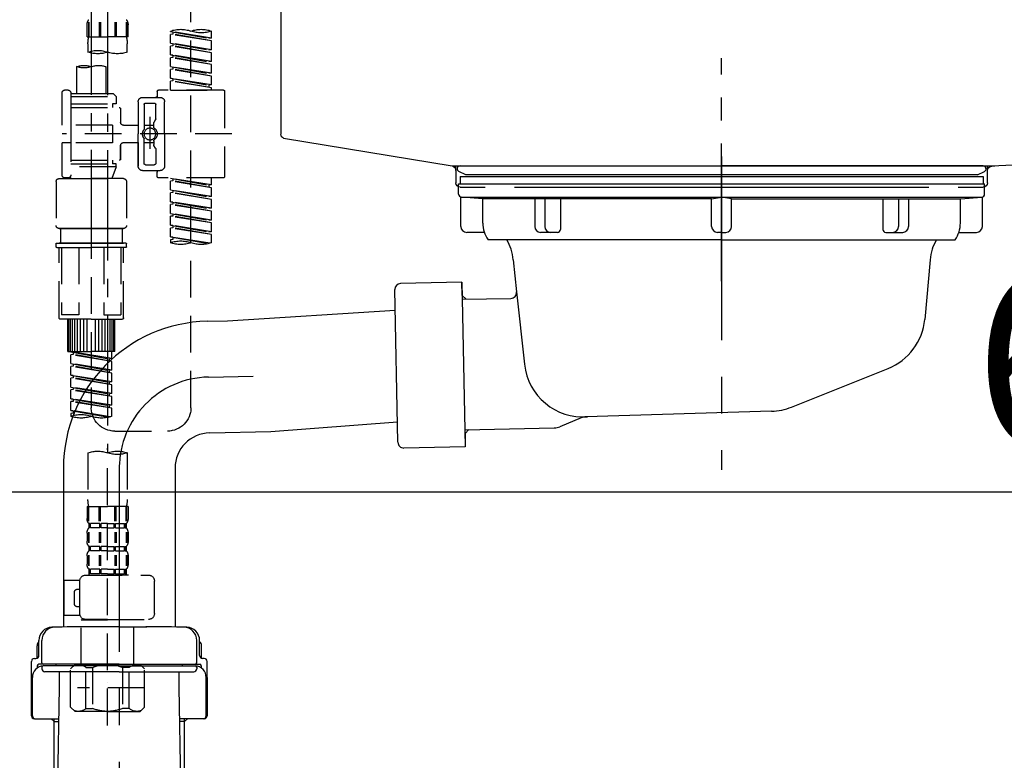
# Model space of a CAD drawing. Extents: x 27948 to 54421, y -22053 to -13183.
# Drawn here: x 35721 to 36056, y -19425 to -19173 of the extents above; entities that cross this region are included whole.
import ezdxf

# ---------------------------------------------------------------- set-up
doc = ezdxf.new("R2010")
doc.units = 0
doc.header["$LTSCALE"] = 50
doc.header["$MEASUREMENT"] = 0
for name, pattern in [('CENTER', [2, 1.25, -0.25, 0.25, -0.25]), ('CENTER2', [1.125, 0.75, -0.125, 0.125, -0.125]), ('DASHED', [0.75, 0.5, -0.25]), ('STYLE_01', [1.40625, 0.9375, -0.15625, 0.15625, -0.15625])]:
    doc.linetypes.add(name, pattern=pattern)
doc.layers.get('0').update_dxf_attribs({"linetype": 'CONTINUOUS'})
doc.layers.get('DEFPOINTS').update_dxf_attribs({"color": 146, "linetype": 'CONTINUOUS'})
for name, color, linetype in [('140-パーツ芯', 13, 'CENTER'), ('150-機器', 8, 'CONTINUOUS'), ('166-寸法B', 11, 'CONTINUOUS')]:
    doc.layers.add(name, color=color, linetype=linetype)
doc.styles.add('KH001', font='msgothic.ttc')
doc.dimstyles.new('KH1xx030', dxfattribs={"dimscale": 30, "dimtxt": 2, "dimasz": 0.6, "dimexe": 0.3, "dimexo": 1.2, "dimgap": 0.5, "dimtad": 3, "dimdec": 1, "dimdsep": 46, "dimlunit": 6, "dimtxsty": 'KH001', "dimblk": 'DOT', "dimcen": 1, "dimdle": 1, "dimclrd": 256, "dimclre": 256, "dimclrt": 256, "dimadec": 0, "dimazin": 0, "dimtfac": 1, "dimtdec": 1, "dimtix": 1, "dimtmove": 2, "dimatfit": 3, "dimldrblk": 'CLOSEDBLANK', "dimfxl": 1, "dimtolj": 1, "dimtzin": 0, "dimlwd": -1, "dimlwe": -1, "dimarcsym": 0})

# ---------------------------------------------------------------- blocks, each defined once
blk = doc.blocks.new('KHB800HL-10_D')
at = {"layer": '140-パーツ芯', "linetype": 'STYLE_01'}
blk.add_line((67.5, -249.01), (67.5, -173.11), dxfattribs=at)
at = {"layer": '150-機器', "linetype": 'Continuous'}
for p, q in [((217.5, -1.5), (217.5, -198.98)), ((-216.08, -200.08), (-24.42, -209.85)), ((216.56, -200.38), (159.26, -209.79)), ((159.26, -209.79), (-25.52, -209.79)), ((-24.42, -209.85), (-23, -209.92)), ((-23, -215.5), (-23, -211.35)), ((158, -211.27), (158, -215.5)), ((-13, -217), (-21.5, -217)), ((138, -217), (-3, -217)), ((156.5, -217), (148, -217))]:
    blk.add_line(p, q, dxfattribs=at)
at = {"layer": '150-機器'}
for p, q in [((-23, -211.35), (-23, -209.92)), ((159.26, -209.79), (158, -210)), ((158, -211.35), (158, -210))]:
    blk.add_line(p, q, dxfattribs=at)
at = {"layer": '150-機器', "linetype": 'Continuous'}
for centre, start, end in [((216, -198.98), 291.8014, 0), ((-24.5, -211.35), 0, 87.0816), ((159.5, -211.27), 99.3322, 180), ((-21.5, -215.5), 180, 270), ((156.5, -215.5), 270, 0)]:
    blk.add_arc(centre, 1.5, start, end, dxfattribs=at)
blk = doc.blocks.new('F402_D')
at = {"layer": '150-機器', "color": 13, "linetype": 'CENTER2'}
for p, q in [((3.99, -38.38), (3.99, -310.13)), ((9.52, -38.29), (9.52, -239.41))]:
    blk.add_line(p, q, dxfattribs=at)
at = {"layer": '150-機器', "color": 13, "linetype": 'DASHED', "ltscale": 0.5}
for p, q in [((-24.39, -294.77), (-24.39, -97.13)), ((-2.55, -163.57), (-2.55, -168.48)), ((-2.36, -163.57), (-2.36, -168.48)), ((1.09, -163.57), (1.09, -168.48)), ((1.55, -163.57), (1.55, -168.48)), ((6.43, -163.57), (6.43, -168.48)), ((6.89, -163.57), (6.89, -168.48)), ((10.34, -163.57), (10.34, -168.48)), ((10.53, -163.57), (10.53, -168.48)), ((-31.37, -168.94), (-31.37, -166.58)), ((-31.37, -168.94), (-17.4, -166.69)), ((-17.4, -166.69), (-30.52, -169.05)), ((-18.25, -166.84), (-18.25, -167.58)), ((-17.4, -166.69), (-17.4, -166.58)), ((-2.99, -168.48), (-2.99, -164.44)), ((10.97, -168.48), (10.97, -164.44)), ((-31.37, -169.94), (-18.25, -167.58)), ((-31.37, -169.94), (-17.4, -167.69)), ((-31.37, -168.94), (-30.52, -169.05)), ((-31.37, -172.93), (-31.37, -169.94)), ((-31.37, -172.93), (-17.4, -170.68)), ((-17.4, -170.68), (-30.52, -173.04)), ((-18.25, -167.58), (-17.4, -167.69)), ((-18.25, -167.58), (-17.4, -167.69)), ((-18.25, -167.58), (-17.4, -167.69)), ((-18.25, -170.83), (-18.25, -171.57)), ((-18.25, -170.83), (-18.25, -171.57)), ((-17.4, -170.68), (-17.4, -167.69)), ((-17.4, -170.68), (-17.4, -167.69)), ((-2.99, -168.48), (3.99, -168.48)), ((-2.69, -173.73), (-2.69, -170.91)), ((10.97, -168.48), (3.99, -168.48)), ((10.67, -170.91), (10.67, -173.73)), ((-31.37, -173.93), (-18.25, -171.57)), ((-31.37, -173.93), (-17.4, -171.68)), ((-31.37, -172.93), (-30.52, -173.04)), ((-31.37, -176.92), (-31.37, -173.93)), ((-18.25, -171.57), (-17.4, -171.68)), ((-18.25, -171.57), (-17.4, -171.68)), ((-17.4, -174.67), (-17.4, -171.68)), ((-17.4, -174.67), (-17.4, -171.68)), ((-31.37, -176.92), (-17.4, -174.67)), ((-31.37, -177.92), (-18.25, -175.56)), ((-31.37, -177.92), (-17.4, -175.67)), ((-31.37, -176.92), (-30.52, -177.03)), ((-17.4, -174.67), (-30.52, -177.03)), ((-18.25, -174.8), (-18.25, -175.56)), ((-18.25, -174.82), (-18.25, -175.56)), ((-18.25, -174.82), (-18.25, -175.56)), ((-18.25, -175.56), (-17.4, -175.67)), ((-18.25, -175.56), (-17.4, -175.67)), ((-18.25, -175.56), (-17.4, -175.67)), ((-18.2, -174.8), (-17.4, -174.67)), ((-17.4, -178.66), (-17.4, -175.67)), ((-17.4, -178.66), (-17.4, -175.67)), ((-31.37, -180.91), (-31.37, -177.92)), ((-31.37, -180.91), (-17.4, -178.66)), ((-31.37, -181.91), (-18.25, -179.55)), ((-31.37, -181.91), (-17.4, -179.65)), ((-31.37, -180.91), (-30.52, -181.02)), ((-17.4, -178.66), (-30.52, -181.02)), ((-18.25, -178.81), (-18.25, -179.55)), ((-18.25, -178.81), (-18.25, -179.55)), ((-18.25, -179.55), (-17.4, -179.65)), ((-18.25, -179.55), (-17.4, -179.65)), ((-17.4, -182.65), (-17.4, -179.65)), ((-17.4, -182.65), (-17.4, -179.65)), ((4.54, -178.69), (4.54, -187.88)), ((14.51, -178.69), (14.51, -187.88)), ((-31.37, -184.9), (-31.37, -181.91)), ((-31.37, -184.9), (-17.4, -182.65)), ((-31.37, -185.9), (-18.25, -183.54)), ((-31.37, -185.9), (-17.4, -183.64)), ((-17.4, -182.65), (-30.52, -185)), ((-18.25, -182.78), (-18.25, -183.54)), ((-18.25, -182.8), (-18.25, -183.54)), ((-18.25, -182.8), (-18.25, -183.54)), ((-18.25, -183.54), (-17.4, -183.64)), ((-18.25, -183.54), (-17.4, -183.64)), ((-18.2, -182.78), (-17.4, -182.65)), ((-17.4, -186.64), (-17.4, -183.64)), ((-17.4, -186.64), (-17.4, -183.64)), ((-35.85, -187.13), (-35.85, -216.06)), ((-35.36, -186.64), (-13.41, -186.64)), ((-31.37, -184.9), (-30.52, -185)), ((-31.37, -186.64), (-31.37, -185.9)), ((-17.4, -186.64), (-31.37, -186.64)), ((-30.52, -185), (-30.52, -185.75)), ((-12.92, -187.13), (-12.92, -188.63)), ((16.51, -187.63), (16.51, -187.88)), ((17.5, -186.64), (18.5, -186.64)), ((19.5, -198.6), (19.5, -187.63)), ((-15.41, -201.6), (-15.41, -190.63)), ((-7.93, -189.13), (-13.91, -189.13)), ((-6.43, -190.63), (-6.43, -201.6)), ((2.04, -187.88), (1.05, -188.88)), ((16.51, -188.88), (1.05, -188.88)), ((1.05, -188.88), (1.05, -191.37)), ((4.54, -187.88), (2.04, -187.88)), ((4.54, -188.68), (4.49, -188.68)), ((16.51, -187.88), (4.54, -187.88)), ((16.51, -187.88), (16.51, -198.6)), ((-12.42, -196.48), (-12.42, -191.62)), ((-8.93, -191.12), (-11.92, -191.12)), ((-8.43, -191.62), (-8.43, -199.92)), ((-0.45, -193.12), (-0.45, -197.66)), ((16.51, -192.62), (0.05, -192.62)), ((1.05, -191.37), (2.29, -191.37)), ((2.29, -191.37), (2.29, -192.62)), ((16.51, -191.37), (2.29, -191.37)), ((-12.35, -196.73), (-11.79, -197.7)), ((-10.42, -195.73), (-10.42, -206.68)), ((-10.42, -196.61), (-10.42, -206.58)), ((-11.72, -199.2), (-11.72, -197.95)), ((-8.43, -198.65), (-11.72, -198.64)), ((-1.45, -198.65), (-6.43, -198.65)), ((2.29, -198.6), (2.29, -204.59)), ((2.29, -198.6), (19.5, -198.6)), ((16.51, -198.6), (16.51, -215.74)), ((-38.3, -201.6), (19.5, -201.6)), ((-15.41, -201.6), (-15.41, -212.57)), ((-11.72, -204), (-11.72, -205.24)), ((-8.43, -211.57), (-8.43, -203.27)), ((-6.43, -212.57), (-6.43, -201.6)), ((-12.42, -206.72), (-12.42, -211.57)), ((-12.35, -206.47), (-11.79, -205.49)), ((-8.43, -204.55), (-11.72, -204.55)), ((-1.45, -204.54), (-6.43, -204.54)), ((-6.43, -204.54), (-6.43, -212.57)), ((-0.45, -205.54), (-0.45, -210.07)), ((-0.45, -210.07), (-0.45, -205.54)), ((2.29, -204.59), (19.5, -204.59)), ((16.76, -204.59), (19.5, -204.59)), ((19.5, -215.56), (19.5, -204.59)), ((16.51, -210.57), (0.05, -210.57)), ((2.29, -210.57), (2.29, -211.82)), ((-7.93, -214.06), (-13.91, -214.06)), ((-7.93, -214.06), (-12.42, -214.06)), ((-8.93, -212.07), (-11.92, -212.07)), ((1.05, -211.82), (2.29, -211.82)), ((1.05, -212.82), (1.05, -211.82)), ((1.05, -212.82), (16.51, -212.82)), ((1.05, -212.82), (2.54, -216.81)), ((16.51, -211.82), (2.29, -211.82)), ((9.53, -212.87), (9.53, -294.77)), ((-35.36, -216.56), (-13.41, -216.56)), ((-31.37, -218.92), (-31.37, -216.56)), ((-31.37, -218.92), (-17.4, -216.67)), ((-31.37, -219.92), (-18.25, -217.56)), ((-31.37, -219.92), (-17.4, -217.66)), ((-17.4, -216.67), (-30.52, -219.02)), ((-18.25, -216.82), (-18.25, -217.56)), ((-18.25, -217.56), (-17.4, -217.66)), ((-18.25, -217.56), (-17.4, -217.66)), ((-18.25, -217.56), (-17.4, -217.66)), ((-17.4, -220.66), (-17.4, -217.66)), ((-17.4, -220.66), (-17.4, -217.66)), ((-12.92, -216.06), (-12.92, -214.56)), ((-2.44, -217.8), (-2.44, -232.76)), ((-1.45, -216.81), (9.53, -216.81)), ((16.51, -216.81), (2.54, -216.81)), ((20.5, -216.81), (9.53, -216.81)), ((16.74, -216.2), (16.51, -216.81)), ((17.5, -216.56), (18.5, -216.56)), ((21.49, -217.8), (21.49, -232.76)), ((-31.37, -218.92), (-30.52, -219.02)), ((-31.37, -222.91), (-31.37, -219.92)), ((-31.37, -222.91), (-17.4, -220.66)), ((-30.52, -219.02), (-30.52, -219.77)), ((-17.4, -220.66), (-30.52, -223.01)), ((-18.25, -220.81), (-18.25, -221.55)), ((-18.25, -220.81), (-18.25, -221.55)), ((-31.37, -223.91), (-18.25, -221.55)), ((-31.37, -223.91), (-17.4, -221.65)), ((-31.37, -222.91), (-30.52, -223.01)), ((-31.37, -226.9), (-31.37, -223.91)), ((-18.25, -221.55), (-17.4, -221.65)), ((-18.25, -221.55), (-17.4, -221.65)), ((-17.4, -224.65), (-17.4, -221.65)), ((-17.4, -224.65), (-17.4, -221.65)), ((-31.37, -226.9), (-17.4, -224.65)), ((-31.37, -227.9), (-18.25, -225.54)), ((-31.37, -227.9), (-17.4, -225.64)), ((-31.37, -226.9), (-30.52, -227)), ((-17.4, -224.65), (-30.52, -227)), ((-18.25, -224.78), (-18.25, -225.54)), ((-18.25, -224.8), (-18.25, -225.54)), ((-18.25, -224.8), (-18.25, -225.54)), ((-18.25, -225.54), (-17.4, -225.64)), ((-18.25, -225.54), (-17.4, -225.64)), ((-18.25, -225.54), (-17.4, -225.64)), ((-18.2, -224.77), (-17.4, -224.65)), ((-17.4, -228.64), (-17.4, -225.64)), ((-17.4, -228.64), (-17.4, -225.64)), ((-31.37, -230.89), (-31.37, -227.9)), ((-31.37, -230.89), (-17.4, -228.64)), ((-31.37, -231.88), (-18.25, -229.53)), ((-31.37, -231.88), (-17.4, -229.63)), ((-31.37, -230.89), (-30.52, -230.99)), ((-17.4, -228.64), (-30.52, -230.99)), ((-18.25, -228.79), (-18.25, -229.53)), ((-18.25, -228.79), (-18.25, -229.53)), ((-18.25, -229.53), (-17.4, -229.63)), ((-18.25, -229.53), (-17.4, -229.63)), ((-17.4, -232.62), (-17.4, -229.63)), ((-17.4, -232.62), (-17.4, -229.63)), ((-31.37, -234.88), (-31.37, -231.88)), ((-31.37, -234.88), (-17.4, -232.62)), ((-31.37, -235.87), (-18.25, -233.52)), ((-31.37, -235.87), (-17.4, -233.62)), ((-17.4, -232.62), (-30.52, -234.98)), ((-18.25, -232.76), (-18.25, -233.52)), ((-18.25, -232.78), (-18.25, -233.52)), ((-18.25, -232.78), (-18.25, -233.52)), ((-18.25, -233.52), (-17.4, -233.62)), ((-18.25, -233.52), (-17.4, -233.62)), ((-18.2, -232.75), (-17.4, -232.62)), ((-17.4, -236.61), (-17.4, -233.62)), ((-17.4, -236.61), (-17.4, -233.62)), ((-1.45, -233.76), (9.53, -233.76)), ((9.53, -233.76), (-1.45, -233.76)), ((-0.95, -233.76), (-0.95, -238.75)), ((9.53, -233.75), (-0.27, -233.75)), ((9.53, -233.75), (19.33, -233.75)), ((20.5, -233.76), (9.53, -233.76)), ((9.53, -233.76), (20.5, -233.76)), ((20, -233.76), (20, -238.75)), ((-31.37, -234.88), (-30.52, -234.98)), ((-31.37, -238.61), (-31.37, -235.87)), ((-30.84, -238.78), (-17.4, -236.61)), ((-17.4, -236.61), (-30.28, -238.93)), ((-18.25, -236.75), (-18.25, -237.51)), ((-18.25, -236.77), (-18.25, -237.51)), ((-18.25, -236.77), (-18.25, -237.51)), ((-18.25, -237.51), (-17.4, -237.61)), ((-18.25, -237.51), (-17.4, -237.61)), ((-18.2, -236.74), (-17.4, -236.61)), ((-17.4, -237.61), (-17.4, -238.61)), ((-2.44, -240.04), (-2.44, -238.95)), ((-2.24, -238.75), (-1.45, -238.75)), ((-2.24, -240.24), (9.53, -240.24)), ((-1.45, -238.75), (9.53, -238.75)), ((-0.95, -238.75), (-1.45, -238.75)), ((9.53, -238.75), (-1.45, -238.75)), ((-0.95, -238.75), (-1.45, -238.75)), ((-1.45, -264.18), (-1.45, -240.24)), ((-0.58, -240.24), (-0.58, -263.18)), ((5.26, -240.24), (5.26, -263.18)), ((20.5, -238.75), (9.53, -238.75)), ((9.53, -238.75), (20.5, -238.75)), ((21.29, -240.24), (9.53, -240.24)), ((13.79, -240.24), (13.79, -263.18)), ((19.63, -240.24), (19.63, -263.18)), ((20, -238.75), (20.5, -238.75)), ((20, -238.75), (20.5, -238.75)), ((21.29, -238.75), (20.5, -238.75)), ((20.5, -264.18), (20.5, -240.24)), ((21.49, -240.04), (21.49, -238.95)), ((9.53, -264.68), (-0.95, -264.68)), ((5.26, -263.18), (-0.58, -263.18)), ((1.55, -275.65), (1.55, -264.68)), ((1.85, -275.65), (1.85, -264.68)), ((2.44, -275.65), (2.44, -264.68)), ((3.14, -275.65), (3.14, -264.68)), ((3.94, -275.65), (3.94, -264.68)), ((4.84, -275.65), (4.84, -264.68)), ((5.83, -275.65), (5.83, -264.68)), ((6.93, -275.65), (6.93, -264.68)), ((8.13, -275.65), (8.13, -264.68)), ((9.53, -264.68), (20, -264.68)), ((10.92, -275.65), (10.92, -264.68)), ((12.12, -275.65), (12.12, -264.68)), ((13.22, -275.65), (13.22, -264.68)), ((13.79, -263.18), (19.63, -263.18)), ((14.21, -275.65), (14.21, -264.68)), ((15.11, -275.65), (15.11, -264.68)), ((15.91, -275.65), (15.91, -264.68)), ((16.61, -275.65), (16.61, -264.68)), ((17.2, -275.65), (17.2, -264.68)), ((17.5, -275.65), (17.5, -264.68)), ((1.55, -275.65), (9.53, -275.65)), ((2.54, -278.01), (2.54, -275.65)), ((2.54, -278.01), (16.51, -275.76)), ((2.54, -279.01), (15.66, -276.65)), ((2.54, -279.01), (16.51, -276.76)), ((2.54, -278.01), (3.39, -278.12)), ((16.51, -275.76), (3.39, -278.12)), ((3.39, -278.86), (3.39, -278.12)), ((17.5, -275.65), (9.53, -275.65)), ((15.66, -275.91), (15.66, -276.65)), ((15.66, -276.65), (16.51, -276.76)), ((15.66, -276.65), (16.51, -276.76)), ((15.66, -276.65), (16.51, -276.76)), ((16.51, -279.75), (16.51, -276.76)), ((16.51, -279.75), (16.51, -276.76)), ((2.54, -282), (2.54, -279.01)), ((2.54, -282), (16.51, -279.75)), ((2.54, -283), (15.66, -280.64)), ((2.54, -283), (16.51, -280.75)), ((16.51, -279.75), (3.39, -282.11)), ((15.66, -279.9), (15.66, -280.64)), ((15.66, -279.9), (15.66, -280.64)), ((15.66, -280.64), (16.51, -280.75)), ((15.66, -280.64), (16.51, -280.75)), ((16.51, -283.74), (16.51, -280.75)), ((16.51, -283.74), (16.51, -280.75)), ((2.54, -282), (3.39, -282.11)), ((2.54, -285.99), (2.54, -283)), ((2.54, -285.99), (16.51, -283.74)), ((2.54, -286.99), (15.66, -284.63)), ((2.54, -286.99), (16.51, -284.74)), ((3.39, -282.85), (3.39, -282.11)), ((16.51, -283.74), (3.39, -286.1)), ((15.66, -283.88), (15.66, -284.63)), ((15.66, -283.89), (15.66, -284.63)), ((15.66, -283.89), (15.66, -284.63)), ((15.66, -284.63), (16.51, -284.74)), ((15.66, -284.63), (16.51, -284.74)), ((15.66, -284.63), (16.51, -284.74)), ((15.71, -283.87), (16.51, -283.74)), ((16.51, -287.73), (16.51, -284.74)), ((16.51, -287.73), (16.51, -284.74)), ((2.54, -285.99), (3.39, -286.1)), ((2.54, -289.98), (2.54, -286.99)), ((2.54, -289.98), (16.51, -287.73)), ((3.39, -286.84), (3.39, -286.1)), ((16.51, -287.73), (3.39, -290.09)), ((15.66, -287.88), (15.66, -288.62)), ((15.66, -287.88), (15.66, -288.62)), ((2.54, -290.98), (15.66, -288.62)), ((2.54, -290.98), (16.51, -288.73)), ((2.54, -289.98), (3.39, -290.09)), ((2.54, -293.97), (2.54, -290.98)), ((3.39, -290.83), (3.39, -290.09)), ((15.66, -288.62), (16.51, -288.73)), ((15.66, -288.62), (16.51, -288.73)), ((16.51, -291.72), (16.51, -288.73)), ((16.51, -291.72), (16.51, -288.73)), ((2.54, -293.97), (16.51, -291.72)), ((2.54, -294.97), (15.66, -292.61)), ((2.54, -294.97), (16.51, -292.72)), ((2.54, -293.97), (3.39, -294.08)), ((16.51, -291.72), (3.39, -294.08)), ((3.39, -294.81), (3.39, -294.08)), ((15.66, -291.85), (15.66, -292.61)), ((15.66, -291.87), (15.66, -292.61)), ((15.66, -291.87), (15.66, -292.61)), ((15.66, -292.61), (16.51, -292.72)), ((15.66, -292.61), (16.51, -292.72)), ((15.71, -291.85), (16.51, -291.72)), ((16.51, -295.71), (16.51, -292.72)), ((16.51, -295.71), (16.51, -292.72)), ((2.54, -297.7), (2.54, -294.97)), ((3.07, -297.87), (16.51, -295.71)), ((16.51, -295.71), (3.63, -298.02)), ((15.66, -295.84), (15.66, -296.6)), ((15.66, -295.86), (15.66, -296.6)), ((15.66, -295.86), (15.66, -296.6)), ((15.66, -296.6), (16.51, -296.7)), ((15.66, -296.6), (16.51, -296.7)), ((15.71, -295.84), (16.51, -295.71)), ((16.51, -296.7), (16.51, -297.7)), ((1.55, -302.75), (-16.41, -302.75)), ((-2.69, -310.13), (-2.69, -326.01)), ((3.99, -402.9), (3.99, -308.59)), ((10.67, -310.13), (10.67, -326.01)), ((-2.99, -328.44), (-2.99, -332.48)), ((-2.99, -328.44), (3.99, -328.44)), ((-2.55, -333.35), (-2.55, -328.44)), ((-2.36, -333.35), (-2.36, -328.44)), ((1.09, -333.35), (1.09, -328.44)), ((1.55, -333.35), (1.55, -328.44)), ((10.97, -328.44), (3.99, -328.44)), ((6.43, -333.35), (6.43, -328.44)), ((6.89, -333.35), (6.89, -328.44)), ((10.34, -333.35), (10.34, -328.44)), ((10.53, -333.35), (10.53, -328.44)), ((10.97, -328.44), (10.97, -332.48)), ((-2.39, -334.22), (-2.39, -335.72)), ((-2, -334.22), (-2.39, -334.22)), ((-2, -335.72), (-2, -334.22)), ((-1.81, -335.72), (-1.81, -334.22)), ((1.32, -334.22), (-1.81, -334.22)), ((1.32, -335.72), (1.32, -334.22)), ((1.78, -335.72), (1.78, -334.22)), ((3.99, -334.22), (1.78, -334.22)), ((3.99, -334.22), (6.2, -334.22)), ((6.2, -335.72), (6.2, -334.22)), ((6.66, -335.72), (6.66, -334.22)), ((6.66, -334.22), (9.79, -334.22)), ((9.79, -335.72), (9.79, -334.22)), ((9.98, -335.72), (9.98, -334.22)), ((9.98, -334.22), (10.37, -334.22)), ((10.37, -334.22), (10.37, -335.72)), ((-2.99, -337.46), (-2.99, -340.26)), ((-2.55, -337.12), (-2.55, -340.82)), ((-2, -335.72), (-2.39, -335.72)), ((-2.36, -337.12), (-2.36, -340.82)), ((1.32, -335.72), (-1.81, -335.72)), ((1.09, -337.12), (1.09, -340.82)), ((1.55, -337.12), (1.55, -340.82)), ((3.99, -335.72), (1.78, -335.72)), ((3.99, -335.72), (6.2, -335.72)), ((6.43, -337.12), (6.43, -340.82)), ((6.66, -335.72), (9.79, -335.72)), ((6.89, -337.12), (6.89, -340.82)), ((9.98, -335.72), (10.37, -335.72)), ((10.34, -337.12), (10.34, -340.82)), ((10.53, -337.12), (10.53, -340.82)), ((10.97, -337.46), (10.97, -340.26)), ((-2.55, -344.93), (-2.55, -348.63)), ((-2.39, -342), (-2.39, -343.5)), ((-2, -342), (-2.39, -342)), ((-2, -343.5), (-2.39, -343.5)), ((-2.36, -344.93), (-2.36, -348.63)), ((-2, -343.5), (-2, -342)), ((-1.81, -343.5), (-1.81, -342)), ((1.32, -342), (-1.81, -342)), ((1.32, -343.5), (-1.81, -343.5)), ((1.09, -344.93), (1.09, -348.63)), ((1.32, -343.5), (1.32, -342)), ((1.55, -344.93), (1.55, -348.63)), ((1.78, -343.5), (1.78, -342)), ((3.99, -342), (1.78, -342)), ((3.99, -343.5), (1.78, -343.5)), ((3.99, -342), (6.2, -342)), ((3.99, -343.5), (6.2, -343.5)), ((6.2, -343.5), (6.2, -342)), ((6.43, -344.93), (6.43, -348.63)), ((6.66, -343.5), (6.66, -342)), ((6.66, -342), (9.79, -342)), ((6.66, -343.5), (9.79, -343.5)), ((6.89, -344.93), (6.89, -348.63)), ((9.79, -343.5), (9.79, -342)), ((9.98, -343.5), (9.98, -342)), ((9.98, -342), (10.37, -342)), ((9.98, -343.5), (10.37, -343.5)), ((10.34, -344.93), (10.34, -348.63)), ((10.37, -342), (10.37, -343.5)), ((10.53, -344.93), (10.53, -348.63)), ((-2.99, -345.24), (-2.99, -348.03)), ((10.97, -345.24), (10.97, -348.03)), ((11.47, -351.78), (-9.97, -351.78)), ((-3.09, -351.78), (3.99, -351.78)), ((-2, -349.78), (-2.39, -349.78)), ((-2.39, -349.78), (-2.39, -351.78)), ((-2, -351.28), (-2.39, -351.28)), ((-2, -351.28), (-2, -349.78)), ((1.32, -349.78), (-1.81, -349.78)), ((-1.81, -351.28), (-1.81, -349.78)), ((1.32, -351.28), (-1.81, -351.28)), ((1.32, -351.28), (1.32, -349.78)), ((3.99, -349.78), (1.78, -349.78)), ((1.78, -351.28), (1.78, -349.78)), ((3.99, -351.28), (1.78, -351.28)), ((3.99, -349.78), (6.2, -349.78)), ((3.99, -351.28), (6.2, -351.28)), ((6.2, -351.28), (6.2, -349.78)), ((6.66, -349.78), (9.79, -349.78)), ((6.66, -351.28), (6.66, -349.78)), ((6.66, -351.28), (9.79, -351.28)), ((9.79, -351.28), (9.79, -349.78)), ((9.98, -349.78), (10.37, -349.78)), ((9.98, -351.28), (9.98, -349.78)), ((9.98, -351.28), (10.37, -351.28)), ((10.37, -349.78), (10.37, -351.78)), ((-11.97, -364.84), (-11.97, -353.77)), ((13.45, -353.57), (18.75, -353.57)), ((13.46, -364.84), (13.46, -353.77)), ((18.75, -365.54), (18.75, -353.57)), ((14.26, -356.56), (13.46, -356.56)), ((15.26, -361.55), (15.26, -357.56)), ((13.46, -362.55), (14.26, -362.55)), ((3.99, -366.84), (-9.97, -366.84)), ((-4.89, -366.84), (-4.99, -366.93)), ((-4.99, -366.93), (3.99, -366.93)), ((-4.99, -382.19), (-4.99, -366.93)), ((3.99, -366.84), (11.47, -366.84)), ((12.97, -366.93), (3.99, -366.93)), ((12.87, -366.84), (12.97, -366.93)), ((12.97, -382.19), (12.97, -366.93)), ((13.34, -365.54), (18.75, -365.54)), ((-8.58, -383.69), (-7.08, -382.19)), ((-8.58, -396.66), (-8.58, -383.69)), ((-7.08, -382.19), (3.99, -382.19)), ((-5.94, -382.19), (3.99, -382.19)), ((-3.38, -383.19), (-1.14, -383.19)), ((-3.38, -397.15), (-3.38, -383.19)), ((-1.14, -383.19), (-1.14, -397.15)), ((13.92, -382.19), (3.99, -382.19)), ((15.06, -382.19), (3.99, -382.19)), ((11.35, -383.19), (9.12, -383.19)), ((9.12, -383.19), (9.12, -397.15)), ((11.35, -397.15), (11.35, -383.19)), ((16.56, -383.69), (15.06, -382.19)), ((16.56, -396.66), (16.56, -383.69)), ((3.99, -388.18), (4.03, -388.18)), ((-8.58, -390.17), (14.21, -390.17)), ((-8.58, -396.66), (-7.08, -398.15)), ((3.99, -398.15), (-7.08, -398.15)), ((-3.38, -397.15), (-1.14, -397.15)), ((3.99, -398.15), (15.06, -398.15)), ((11.35, -397.15), (9.12, -397.15)), ((16.56, -396.66), (15.06, -398.15))]:
    blk.add_line(p, q, dxfattribs=at)
blk.add_circle((-10.42, -201.6), 1.99, dxfattribs=at)
for centre, radius, start, end in [((-0.15, -164.44), 2.84, 142.1507, 180), ((8.13, -164.44), 2.84, 0, 37.8493), ((-27.88, -176.45), 10.47, 70.5288, 109.4712), ((-27.88, -156.71), 10.47, 250.5288, 289.4712), ((-20.89, -176.45), 10.47, 70.5288, 109.4712), ((7.28, -170.91), 9.97, 165.9301, 180), ((0.7, -170.91), 9.97, 0, 14.0699), ((0.65, -164.28), 10.02, 250.5288, 289.4712), ((7.33, -183.18), 10.02, 70.5288, 109.4712), ((7.33, -164.28), 10.02, 250.5288, 289.4712), ((7.03, -185.74), 7.48, 70.5288, 109.4712), ((12.02, -185.74), 7.48, 70.5288, 109.4712), ((12.02, -171.63), 7.48, 250.5288, 289.4712), ((-35.36, -187.13), 0.499, 90, 180), ((-13.41, -187.13), 0.499, 0, 90), ((17.5, -187.63), 0.997, 90, 180), ((18.5, -187.63), 0.997, 0, 90), ((-13.91, -190.63), 1.5, 90, 180), ((-12.42, -188.63), 0.499, 180, 270), ((-7.93, -190.63), 1.5, 0, 90), ((-11.92, -191.62), 0.499, 90, 180), ((-8.93, -191.62), 0.499, 0, 90), ((0.05, -193.12), 0.499, 90, 180), ((-11.92, -196.48), 0.499, 180, 210), ((-12.22, -197.95), 0.499, 0, 30), ((-1.45, -197.66), 0.997, 270, 0), ((-10.5, -201.55), 2.41, 126.0657, 181.0877), ((-12.22, -199.2), 0.499, 306.0657, 0), ((-7.93, -199.92), 0.499, 180, 214.0506), ((-10.34, -201.55), 2.41, 358.9123, 34.0506), ((-10.5, -201.64), 2.41, 178.9123, 233.9343), ((-12.22, -204), 0.499, 0, 53.9343), ((-7.93, -203.27), 0.499, 145.9494, 180), ((-10.34, -201.64), 2.41, 325.9494, 1.0877), ((-11.92, -206.72), 0.499, 150, 180), ((-12.22, -205.24), 0.499, 330, 0), ((-1.45, -205.54), 0.997, 0, 90), ((0.05, -210.07), 0.499, 180, 270), ((0.05, -210.07), 0.499, 180, 270), ((-13.91, -212.57), 1.5, 180, 270), ((-12.42, -214.56), 0.499, 90, 180), ((-11.92, -211.57), 0.499, 180, 270), ((-8.93, -211.57), 0.499, 270, 0), ((-7.93, -212.57), 1.5, 270, 0), ((-7.93, -212.57), 1.5, 270, 0), ((-35.36, -216.06), 0.499, 180, 270), ((-13.41, -216.06), 0.499, 270, 0), ((-1.45, -217.8), 0.997, 90, 180), ((17.5, -215.56), 0.997, 180.0133, 270), ((18.5, -215.56), 0.997, 270, 0), ((20.5, -217.8), 0.997, 0, 90), ((-1.45, -232.76), 0.997, 180, 270), ((20.5, -232.76), 0.997, 270, 0), ((-27.88, -228.74), 10.47, 250.5288, 289.4712), ((-20.89, -248.48), 10.47, 70.5288, 109.4712), ((-20.89, -228.74), 10.47, 250.5288, 289.4712), ((-2.24, -238.95), 0.199, 90, 180), ((-2.24, -240.04), 0.199, 180, 270), ((21.29, -238.95), 0.199, 0, 90), ((21.29, -240.04), 0.199, 270, 0), ((-0.95, -264.18), 0.499, 180, 270), ((20, -264.18), 0.499, 270, 0), ((-16.41, -294.77), 7.98, 180, 270), ((1.55, -294.77), 7.98, 270, 0), ((6.03, -287.83), 10.47, 250.5288, 289.4712), ((13.02, -307.57), 10.47, 70.5288, 109.4712), ((13.02, -287.83), 10.47, 250.5288, 289.4712), ((0.65, -319.58), 10.02, 70.5288, 109.4712), ((0.65, -300.68), 10.02, 250.5288, 289.4712), ((7.33, -319.58), 10.02, 70.5288, 109.4712), ((7.28, -326.01), 9.97, 180, 194.0699), ((0.7, -326.01), 9.97, 345.9301, 0), ((-0.15, -332.48), 2.84, 180, 217.8493), ((8.13, -332.48), 2.84, 322.1507, 0), ((-0.15, -337.46), 2.84, 142.1507, 180), ((8.13, -337.46), 2.84, 0, 37.8493), ((-0.15, -340.26), 2.84, 180, 217.8493), ((8.13, -340.26), 2.84, 322.1507, 0), ((-0.15, -345.24), 2.84, 142.1507, 180), ((8.13, -345.24), 2.84, 0, 37.8493), ((-0.15, -348.03), 2.84, 180, 217.8493), ((8.13, -348.03), 2.84, 322.1507, 0), ((-9.97, -353.77), 1.99, 90, 180), ((11.47, -353.77), 1.99, 0, 90), ((14.26, -357.56), 0.997, 0, 90), ((14.26, -361.55), 0.997, 270, 0), ((-9.97, -364.84), 1.99, 180.001, 270), ((11.47, -364.84), 1.99, 270, 359.999), ((-5.98, -386.08), 3.89, 48.036, 110.221), ((3.96, -396.08), 13.89, 89.864, 111.555), ((4.02, -396.08), 13.89, 68.445, 90.136), ((13.95, -386.08), 3.89, 69.779, 131.964), ((-5.98, -394.26), 3.89, 249.779, 311.964), ((3.99, -384.43), 13.72, 248.018, 270), ((3.99, -384.43), 13.72, 270, 291.982), ((13.95, -394.26), 3.89, 228.036, 290.221)]:
    blk.add_arc(centre, radius, start, end, dxfattribs=at)
blk = doc.blocks.new('_Dot')
at = {"color": 0, "linetype": 'ByBlock', "lineweight": -2}
blk.add_line((-0.5, 0), (-1, 0), dxfattribs=at)
at = {"color": 0, "linetype": 'ByBlock', "const_width": 0.5}
blk.add_lwpolyline([(-0.25, 0, 1), (0.25, 0, 1)], format="xyb", close=True, dxfattribs=at)
blk = doc.blocks.new('*D208')
at = {"layer": '166-寸法B', "transparency": 16777216}
for p, q in [((35484.59, -19088.51), (35484.59, -19527.32)), ((36324.59, -19088.51), (36324.59, -19527.32)), ((35502.59, -19518.32), (36306.59, -19518.32))]:
    blk.add_line(p, q, dxfattribs=at)
at = {"layer": 'DEFPOINTS', "color": 0, "transparency": 16777216}
for p in [(35484.59, -19052.51), (36324.59, -19052.51), (36324.59, -19518.32)]:
    blk.add_point(p, dxfattribs=at)
at = {"layer": '166-寸法B', "transparency": 16777216, "xscale": 18, "yscale": 18, "zscale": 18, "rotation": 180}
blk.add_blockref('_Dot', (35484.59, -19518.32), dxfattribs=at)
at = {"layer": '166-寸法B', "transparency": 16777216, "xscale": 18, "yscale": 18, "zscale": 18}
blk.add_blockref('_Dot', (36324.59, -19518.32), dxfattribs=at)
at = {"layer": '166-寸法B', "transparency": 16777216, "insert": (35904.59, -19473.32), "char_height": 60, "attachment_point": 5, "style": 'KH001'}
blk.add_mtext('\\A1;840', dxfattribs=at)
blk = doc.blocks.new('_ClosedBlank')
at = {"color": 0, "linetype": 'ByBlock', "lineweight": -2}
for p, q in [((-1, 0.167), (0, 0)), ((-1, 0.167), (-1, -0.167)), ((0, 0), (-1, -0.167))]:
    blk.add_line(p, q, dxfattribs=at)
blk = doc.blocks.new('*D209')
at = {"layer": '166-寸法B', "transparency": 16777216}
for p, q in [((35684.59, -19124.51), (35684.59, -19342.32)), ((36324.59, -19124.51), (36324.59, -19342.32)), ((36306.59, -19333.32), (35702.59, -19333.32))]:
    blk.add_line(p, q, dxfattribs=at)
at = {"layer": 'DEFPOINTS', "color": 0, "transparency": 16777216}
for p in [(35684.59, -19088.51), (36324.59, -19088.51), (35684.59, -19333.32)]:
    blk.add_point(p, dxfattribs=at)
at = {"layer": '166-寸法B', "transparency": 16777216, "xscale": 18, "yscale": 18, "zscale": 18, "rotation": 180}
blk.add_blockref('_Dot', (35684.59, -19333.32), dxfattribs=at)
at = {"layer": '166-寸法B', "transparency": 16777216, "xscale": 18, "yscale": 18, "zscale": 18}
blk.add_blockref('_Dot', (36324.59, -19333.32), dxfattribs=at)
at = {"layer": '166-寸法B', "transparency": 16777216, "insert": (36113.78, -19288.32), "char_height": 60, "attachment_point": 5, "style": 'KH001'}
blk.add_mtext('\\A1;640', dxfattribs=at)
blk = doc.blocks.new('排水ﾄﾗｯﾌﾟ2')
at = {"layer": '150-機器', "color": 13, "linetype": 'CENTER'}
for p, q in [((6952.81, 10978.87), (6952.81, 10872.19)), ((6778.18, 10903.79), (6793.33, 10904.1)), ((6747.81, 10872.8), (6747.81, 10685.44))]:
    blk.add_line(p, q, dxfattribs=at)
at = {"layer": '150-機器'}
for p, q in [((6863.81, 10975.65), (6952.81, 10975.65)), ((7041.81, 10975.65), (6952.81, 10975.65)), ((6865.7, 10972.64), (6863.38, 10973.75)), ((6863.81, 10972.05), (6863.81, 10969.55)), ((6863.81, 10972.05), (7041.81, 10972.05)), ((7039.92, 10972.64), (6865.7, 10972.64)), ((7039.92, 10972.64), (7042.25, 10973.75)), ((7041.81, 10972.05), (7041.81, 10969.55)), ((6863.31, 10966.05), (6863.31, 10969.55)), ((6863.31, 10969.55), (7042.31, 10969.55)), ((7042.31, 10966.05), (7042.31, 10969.55)), ((6864.06, 10955.05), (6864.06, 10965.05)), ((6871.56, 10964.41), (6864.27, 10965.05)), ((6864.27, 10965.05), (7041.36, 10965.05)), ((7034.06, 10964.41), (7041.36, 10965.05)), ((7041.56, 10955.05), (7041.56, 10965.05)), ((6871.56, 10956.2), (6871.56, 10964.41)), ((6949.41, 10964.41), (6871.56, 10964.41)), ((6956.21, 10964.41), (7034.06, 10964.41)), ((7034.06, 10956.2), (7034.06, 10964.41)), ((6872.07, 10953.05), (6866.06, 10953.05)), ((7033.55, 10953.05), (7039.56, 10953.05)), ((6952.81, 10950.55), (6873.31, 10950.55)), ((6952.81, 10950.55), (7032.31, 10950.55)), ((6881.81, 10943.75), (6883.01, 10932.81)), ((7023.81, 10943.75), (7021.94, 10923.44)), ((6864.43, 10936.06), (6843.53, 10935.63)), ((6864.52, 10931.59), (6864.43, 10936.06)), ((6864.43, 10936.06), (6865.57, 10880.07)), ((6842.63, 10881.6), (6841.57, 10933.59)), ((6865.88, 10930.29), (6864.52, 10931.59)), ((6883.01, 10932.81), (6885.72, 10908.16)), ((6864.55, 10930.26), (6881.07, 10930.59)), ((6784.6, 10922.93), (6841.72, 10926.59)), ((6777.79, 10922.79), (6784.6, 10922.93)), ((6976.61, 10893.57), (7009.45, 10906.71)), ((6969.77, 10892.15), (6906.74, 10890.28)), ((6799.39, 10885.22), (6842.49, 10888.6)), ((6904.96, 10889.9), (6897.69, 10886.87)), ((6778.57, 10884.8), (6799.39, 10885.22)), ((6865.45, 10885.87), (6895.87, 10886.49)), ((6866.78, 10885.89), (6865.48, 10884.54)), ((6865.48, 10884.54), (6865.57, 10880.07)), ((6865.57, 10880.07), (6844.67, 10879.64)), ((6728.81, 10874.09), (6728.81, 10818.72)), ((6728.81, 10872.8), (6728.81, 10818.72)), ((6766.81, 10872.8), (6766.81, 10818.72)), ((6747.81, 10818.81), (6738.46, 10818.81)), ((6747.81, 10818.81), (6757.16, 10818.81)), ((6720.46, 10809.01), (6720.46, 10814.14)), ((6720.46, 10809.01), (6720.46, 10814.13)), ((6721.46, 10806.51), (6721.46, 10814.16)), ((6774.16, 10806.51), (6774.16, 10814.16)), ((6775.16, 10809.01), (6775.16, 10814.14)), ((6775.16, 10809.01), (6775.16, 10814.13)), ((6719.81, 10808.07), (6719.81, 10812.3)), ((6775.81, 10808.07), (6775.81, 10812.3)), ((6718.91, 10808.01), (6719.46, 10808.01)), ((6776.71, 10808.01), (6776.16, 10808.01)), ((6717.91, 10788.51), (6717.91, 10807.01)), ((6719.91, 10805.51), (6719.91, 10804.76)), ((6747.81, 10806.01), (6720.41, 10806.01)), ((6721.46, 10805.01), (6721.46, 10804.51)), ((6747.81, 10805.51), (6721.91, 10805.51)), ((6726.31, 10805.51), (6726.31, 10806.01)), ((6747.81, 10806.01), (6775.21, 10806.01)), ((6747.81, 10805.51), (6773.71, 10805.51)), ((6769.31, 10805.51), (6769.31, 10806.01)), ((6774.16, 10805.01), (6774.16, 10804.51)), ((6775.71, 10805.51), (6775.71, 10804.76)), ((6777.71, 10788.51), (6777.71, 10807.01)), ((6717.91, 10801.51), (6717.91, 10788.51)), ((6718.23, 10788.51), (6718.23, 10801.51)), ((6747.81, 10803.51), (6722.46, 10803.51)), ((6727.41, 10798.11), (6727.41, 10803.51)), ((6747.81, 10803.51), (6773.16, 10803.51)), ((6768.21, 10798.11), (6768.21, 10803.51)), ((6777.39, 10788.51), (6777.39, 10801.51)), ((6777.71, 10801.51), (6777.71, 10788.51)), ((6726.5, 10743.27), (6727.41, 10798.11)), ((6769.13, 10743.27), (6768.21, 10798.11)), ((6718.91, 10787.51), (6727.24, 10787.51)), ((6725.61, 10786.51), (6724.61, 10787.51)), ((6725.61, 10753.19), (6725.61, 10787.51)), ((6776.71, 10787.51), (6768.39, 10787.51)), ((6770.01, 10753.19), (6770.01, 10787.51)), ((6770.01, 10786.51), (6771.01, 10787.51)), ((6725.61, 10786.51), (6727.22, 10786.51)), ((6770.01, 10786.51), (6768.41, 10786.51)), ((6726.66, 10752.99), (6725.65, 10752.99)), ((6725.74, 10752.85), (6726.64, 10751.85)), ((6768.97, 10752.99), (6769.97, 10752.99)), ((6769.88, 10752.85), (6768.99, 10751.85)), ((6747.81, 10741.31), (6721.71, 10741.31)), ((6747.81, 10741.31), (6773.91, 10741.31)), ((6719.71, 10739.31), (6719.71, 10726.59)), ((6775.91, 10739.31), (6775.91, 10726.59)), ((6747.81, 10726.59), (6714.01, 10726.59)), ((6714.01, 10698.72), (6714.01, 10726.59)), ((6747.81, 10726.59), (6781.61, 10726.59)), ((6781.61, 10698.72), (6781.61, 10726.59)), ((6747.81, 10697.29), (6716.81, 10697.29)), ((6720.46, 10697.29), (6720.46, 10696.88)), ((6721.46, 10697.29), (6721.46, 10696.85)), ((6747.81, 10697.29), (6778.81, 10697.29)), ((6774.16, 10697.29), (6774.16, 10696.85)), ((6775.16, 10697.29), (6775.16, 10696.88)), ((6756.81, 10692.21), (6738.81, 10692.21))]:
    blk.add_line(p, q, dxfattribs=at)
at = {"layer": '150-機器', "color": 13, "ltscale": 0.1}
for p, q in [((6715.09, 10702.29), (6715.09, 10726.59)), ((6732.73, 10702.29), (6732.73, 10726.59)), ((6735.34, 10702.29), (6735.34, 10726.59)), ((6760.28, 10702.29), (6760.28, 10726.59)), ((6762.89, 10702.29), (6762.89, 10726.59)), ((6780.53, 10702.29), (6780.53, 10726.59)), ((6725.44, 10698.29), (6720.91, 10698.29)), ((6747.81, 10698.29), (6745.31, 10698.29)), ((6747.81, 10698.29), (6750.31, 10698.29)), ((6770.18, 10698.29), (6774.71, 10698.29))]:
    blk.add_line(p, q, dxfattribs=at)
at = {"layer": '150-機器'}
for centre, radius, start, end in [((6863.81, 10974.65), 1, 90, 244.3866), ((7041.81, 10974.65), 1, 295.6134, 90), ((6864.31, 10966.05), 1, 180, 270), ((7041.31, 10966.05), 1, 270, 0), ((6866.06, 10955.05), 2, 180, 270), ((6881.56, 10956.2), 10, 180, 214.4115), ((7024.06, 10956.2), 10, 325.5885, 360), ((7039.56, 10955.05), 2, 270, 0), ((6866.84, 10942.82), 15, 3.5618, 31.0281), ((7038.78, 10942.82), 15, 148.9719, 176.4382), ((6843.57, 10933.63), 2, 91.1667, 181.1667), ((6881.03, 10932.59), 2, 271.1667, 6.2711), ((6778.81, 10872.8), 50, 91.1667, 180), ((7002.02, 10925.28), 20, 291.8031, 354.7261), ((6905.62, 10910.23), 20, 185.9448, 274.5616), ((6969.18, 10912.14), 20, 271.6971, 291.8031), ((6906.89, 10885.28), 5, 91.6971, 112.5932), ((6778.81, 10872.8), 12, 91.1667, 180), ((6895.77, 10891.49), 5, 271.1667, 292.5932), ((6844.63, 10881.64), 2, 181.1667, 271.1667), ((6724.96, 10814.13), 4.5, 91.4252, 180), ((6725.96, 10814.16), 4.5, 91.3223, 180), ((6738.81, 10257.45), 561.35, 90, 91.4252), ((6756.81, 10257.45), 561.35, 88.5748, 90), ((6769.66, 10814.16), 4.5, 0, 88.6777), ((6770.66, 10814.13), 4.5, 0, 88.5748), ((6721.81, 10812.3), 2, 132.454, 180), ((6773.81, 10812.3), 2, 0, 47.546), ((6718.91, 10807.01), 1, 90, 180), ((6719.46, 10809.01), 1, 270, 0), ((6719.46, 10809.01), 1, 270, 0), ((6776.16, 10809.01), 1, 180, 270), ((6776.16, 10809.01), 1, 180, 270), ((6776.71, 10807.01), 1, 0, 90), ((6722.23, 10801.51), 4, 93.5454, 180), ((6720.41, 10805.51), 0.5, 90, 180), ((6721.96, 10806.51), 0.5, 180, 270), ((6721.96, 10805.01), 0.5, 90, 180), ((6722.46, 10804.51), 1, 180, 270), ((6773.16, 10804.51), 1, 270, 0), ((6773.39, 10801.51), 4, 0, 86.4546), ((6773.66, 10806.51), 0.5, 270, 0), ((6773.66, 10805.01), 0.5, 0, 90), ((6775.21, 10805.51), 0.5, 0, 90), ((6718.91, 10788.51), 1, 180, 270), ((6718.91, 10788.51), 1, 180, 270), ((6719.23, 10788.51), 1, 180, 270), ((6776.39, 10788.51), 1, 270, 0), ((6776.71, 10788.51), 1, 270, 0), ((6776.71, 10788.51), 1, 270, 0), ((6726.11, 10753.19), 0.5, 180, 221.9647), ((6769.51, 10753.19), 0.5, 318.0353, 0), ((6721.71, 10739.31), 2, 90, 180), ((6724.5, 10743.31), 2, 270, 354.3237), ((6771.13, 10743.31), 2, 180.9582, 270), ((6773.91, 10739.31), 2, 0, 90), ((6715.01, 10698.72), 1, 180, 243.2563), ((6716.81, 10702.29), 5, 243.2563, 270), ((6724.96, 10696.88), 4.5, 180, 268.5748), ((6725.96, 10696.85), 4.5, 180, 268.6777), ((6769.66, 10696.85), 4.5, 271.3223, 0), ((6770.66, 10696.88), 4.5, 271.4252, 0), ((6778.81, 10702.29), 5, 270, 296.7437), ((6780.61, 10698.72), 1, 296.7437, 360), ((6738.81, 11253.56), 561.35, 268.5748, 270), ((6756.81, 11253.56), 561.35, 270, 271.4252)]:
    blk.add_arc(centre, radius, start, end, dxfattribs=at)
at = {"layer": '150-機器', "color": 13, "linetype": 'CENTER'}
blk.add_arc((6778.81, 10872.8), 31, 91.1667, 180, dxfattribs=at)
at = {"layer": '150-機器', "color": 13, "ltscale": 0.1}
for centre, radius, start, end in [((6721.38, 10705.2), 6.92, 204.8352, 266.1563), ((6725.18, 10707.42), 9.13, 268.3376, 325.848), ((6745.79, 10713.92), 15.64, 228.0486, 268.2381), ((6749.83, 10713.92), 15.64, 271.7619, 311.9514), ((6770.45, 10707.42), 9.13, 214.152, 271.6624), ((6774.25, 10705.2), 6.92, 273.8437, 335.1648)]:
    blk.add_arc(centre, radius, start, end, dxfattribs=at)
at = {"layer": 'DEFPOINTS', "ltscale": 0.1}
for p, q in [((6949.41, 10964.41), (6952.81, 10965.05)), ((6956.21, 10964.41), (6952.81, 10965.05)), ((6889.2, 10964.41), (6889.2, 10955.05)), ((6892.6, 10964.41), (6892.6, 10955.05)), ((6897.95, 10964.41), (6897.95, 10954.05)), ((6949.41, 10955.05), (6949.41, 10964.41)), ((6956.21, 10955.05), (6956.21, 10964.41)), ((7007.67, 10964.41), (7007.67, 10954.05)), ((7013.03, 10964.41), (7013.03, 10955.05)), ((7016.43, 10964.41), (7016.43, 10955.05)), ((6896.95, 10953.05), (6891.2, 10953.05)), ((6952.81, 10953.05), (6951.41, 10953.05)), ((6952.81, 10953.05), (6954.21, 10953.05)), ((7008.67, 10953.05), (7014.43, 10953.05))]:
    blk.add_line(p, q, dxfattribs=at)
for centre, radius, start, end in [((6891.2, 10955.05), 2, 180, 270), ((6894.6, 10955.05), 2, 180, 270), ((6951.41, 10955.05), 2, 180, 270), ((6954.21, 10955.05), 2, 270, 0), ((7011.03, 10955.05), 2, 270, 0), ((7014.43, 10955.05), 2, 270, 0), ((6896.95, 10954.05), 1, 270, 0), ((7008.67, 10954.05), 1, 180, 270)]:
    blk.add_arc(centre, radius, start, end, dxfattribs=at)

msp = doc.modelspace()

# ---------------------------------------------------------------- block references
at = {"layer": '150-機器', "xscale": -1}
for name, p in [('F402_D', (35754.59, -19009.81)), ('KHB800HL-10_D', (36027.09, -19012.51))]:
    msp.add_blockref(name, p, dxfattribs=at)
at = {"layer": '150-機器'}
msp.add_blockref('排水ﾄﾗｯﾌﾟ2', (29006.78, -30197.95), dxfattribs=at)

# ---------------------------------------------------------------- dimensions: what is measured, and where the dimension line sits
at = {"layer": '166-寸法B'}
dim = msp.add_linear_dim(base=(36324.59, -19518.32), p1=(35484.59, -19052.51), p2=(36324.59, -19052.51), angle=180, dimstyle='KH1xx030', dxfattribs=at)
dim.commit()
dim.dimension.update_dxf_attribs({"geometry": '*D208', "text_midpoint": (35904.59, -19473.32)})
dim = msp.add_linear_dim(base=(35684.59, -19333.32), p1=(36324.59, -19088.51), p2=(35684.59, -19088.51), angle=180, dimstyle='KH1xx030', dxfattribs=at)
dim.commit()
dim.dimension.update_dxf_attribs({"geometry": '*D209', "text_midpoint": (36113.78, -19288.32), "dimtype": 128})

doc.saveas('drawing.dxf')
